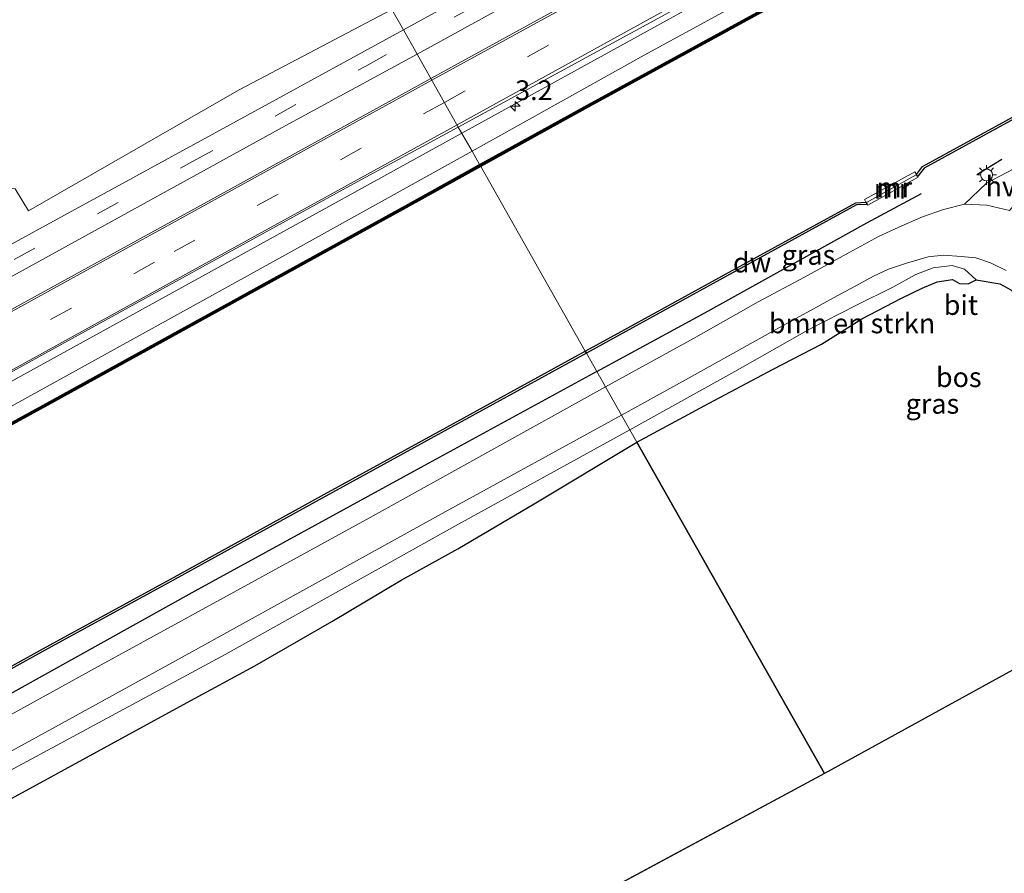
# Model space of a CAD drawing. Units: metres. Extents: x 169997 to 176088, y 359220 to 362501.
# Drawn here: x 173035 to 173160, y 360939 to 361046 of the extents above; entities that cross this region are included whole.
import ezdxf
from ezdxf.enums import TextEntityAlignment as Align

# ---------------------------------------------------------------- set-up
doc = ezdxf.new("R2010")
doc.units = ezdxf.units.M
doc.linetypes.add('VW-3-9_STREEP', pattern=[12, 3, -9])
doc.layers.get('0').update_dxf_attribs({"lineweight": 25})
for name, color, linetype, lineweight in [('B-ME-AM-KILOMETR-S-B1', 7, 'Continuous', 18), ('B-ME-BV-GELEIDECONSTRUCTIE-GELEIDERAIL-L-B1', 213, 'BV-GELEIDERAIL', 18), ('B-ME-GR-BOMENSTRUIKEN-GV-B6', 93, 'Continuous', 18), ('B-ME-GW-KRUINLIJN-L-B1', 93, 'Continuous', 18), ('B-ME-GW-TEENLIJN-L-B1', 93, 'Continuous', 18), ('B-ME-IE-GRASLAND-GV-B6', 93, 'Continuous', 18), ('B-ME-IE-HULPGEOMETRIE-L-B1', 53, 'Continuous', 18), ('B-ME-IE-MEUBILAIR_WEGMEUBILAIR-LICHTMAST-S-B1', 8, 'Continuous', 18), ('B-ME-MW-MUUR-GV-B6', 8, 'IE-TERREINAFSCHEIDING-KUNSTMATIG', 18), ('B-ME-MW-MUUR-L-B1', 8, 'IE-TERREINAFSCHEIDING-KUNSTMATIG', 18), ('B-ME-OB-WATERLIJN-L-B1', 133, 'OB-WATERLIJN', 18), ('B-ME-OG-WATER-GV-B6', 153, 'Continuous', 18), ('B-ME-VH-VERH_SOORT-BITUMEN-GV-B6', 8, 'IE-TERREINAFSCHEIDING-NATUURLIJK-HOUTWAL', 18), ('B-ME-VH-VERH_SOORT-HALF_VERHARDING-GV-B6', 8, 'IE-TERREINAFSCHEIDING-NATUURLIJK-HOUTWAL', 18), ('B-ME-VW-MARKERING-39STREEP-015-L-B1', 255, 'VW-3-9_STREEP', 18), ('B-ME-VW-MARKERING-STREEP-015-L-B1', 7, 'Continuous', 18)]:
    doc.layers.add(name, color=color, linetype=linetype, lineweight=lineweight)
for name, color, linetype in [('B-ME-GC-DAMWAND-GV-B6', 10, 'Continuous'), ('B-ME-GC-DAMWAND-L-B1', 10, 'Continuous'), ('B-ME-GR-BOMENRIJ-L-B1', 10, 'Continuous'), ('B-ME-GR-BOS-GV-B6', 10, 'Continuous'), ('B-ME-IE-TERREINAFSCHEIDING-SCHRIKHEK-L-B1', 10, 'Continuous'), ('B-ME-KG-KADASTRAAL-OPNAMEDTMGRENS-L-B1', 10, 'Continuous')]:
    doc.layers.add(name, color=color, linetype=linetype)
doc.styles.add('NLCS-ISO', font='NLCS-ISO.TTF')
doc.linetypes.add('BV-GELEIDERAIL', pattern='A,10,-3,[108,NLCS.SHX,S=1,R=0,X=0,Y=0],-3', length=16)
doc.linetypes.add('IE-TERREINAFSCHEIDING-KUNSTMATIG', pattern='A,4,[82,NLCS.SHX,S=0.75,R=90,X=0,Y=0],4,-2', length=10)
doc.linetypes.add('IE-TERREINAFSCHEIDING-NATUURLIJK-HOUTWAL', pattern='A,7,-1.5,[67,NLCS.SHX,S=0.75,R=45,X=0,Y=0],-1.5,7,-1.5,[70,NLCS.SHX,S=0.75,R=0,X=0,Y=0],-1.5', length=20)
doc.linetypes.add('OB-WATERLIJN', pattern='A,10,[32,NLCS.SHX,S=2,R=0,X=0,Y=0],-12', length=22)

# ---------------------------------------------------------------- blocks, each defined once
blk = doc.blocks.new('hecto')
for p, q in [((0, 0.625), (-0.625, 0)), ((0, -0.625), (0, 0.625)), ((-0.625, 0), (0.625, 0)), ((0.625, 0), (0, -0.625))]:
    blk.add_line(p, q)
blk = doc.blocks.new('lantaarnpaal')
for p, q in [((0, 0.75), (0, 1.25)), ((-0.75, 0), (-1.25, 0)), ((-0.88, 0.88), (-0.53, 0.53)), ((0.53, 0.53), (0.88, 0.88)), ((0.75, 0), (1.25, 0)), ((-0.53, -0.53), (-0.88, -0.88)), ((0, -0.75), (0, -1.25)), ((0.53, -0.53), (0.88, -0.88))]:
    blk.add_line(p, q)
blk.add_circle((0, 0), 0.75)

msp = doc.modelspace()

# ---------------------------------------------------------------- linework, layer by layer
at = {"layer": 'B-ME-BV-GELEIDECONSTRUCTIE-GELEIDERAIL-L-B1'}
for points in [[(173091.21, 361032.065, 37.361), (173120.082, 361047.943, 37.349), (173151.05, 361064.969, 37.405), (173183.433, 361082.793, 37.341), (173218.174, 361101.863, 37.23), (173256.74, 361122.967, 37.191), (173285.934, 361138.911, 37.063), (173319.735, 361157.649, 37.147), (173353.604, 361176.305, 37.187), (173384.042, 361193.035, 37.206), (173415.022, 361210.05, 37.279)], [(173091.21, 361032.065, 37.361), (173061.292, 361015.524, 37.28), (173022.158, 360994.022, 37.245), (172973.513, 360967.198, 37.264), (172930.973, 360943.857, 37.264), (172892.02, 360922.388, 37.34), (172860.651, 360905.073, 37.34), (172851.133, 360900.077, 37.395), (172826.2, 360886.228, 37.395), (172802.294, 360873.047, 37.534), (172776.717, 360858.977, 37.336)]]:
    msp.add_polyline3d(points, dxfattribs=at)
at = {"layer": 'B-ME-GC-DAMWAND-GV-B6'}
for points in [[(173093.611, 361027.822, 35.575), (173093.469, 361028.074, 36.111), (173106.683, 361035.373, 36.124), (173129.42, 361047.807, 36.122), (173152.01, 361060.24, 36.114), (173172.707, 361071.618, 36.113), (173197.317, 361085.064, 36.112), (173220.978, 361098.083, 36.109), (173243.669, 361110.606, 36.136), (173268.298, 361124.141, 36.136)], [(173268.438, 361123.887, 35.575), (173243.809, 361110.352, 35.575), (173221.118, 361097.829, 35.575), (173197.456, 361084.81, 35.575), (173172.846, 361071.364, 35.575), (173152.15, 361059.986, 35.575), (173129.559, 361047.553, 35.575), (173106.823, 361035.119, 35.575), (173093.611, 361027.822, 35.575)], [(173148.7804, 361026.6003, 36.0747), (173148.652, 361026.832, 35.68), (173149.424, 361027.848, 35.68), (173166.105, 361036.981, 35.68), (173181.531, 361045.44, 35.68), (173201.355, 361056.381, 35.68), (173220.068, 361066.662, 35.68), (173237.785, 361076.372, 35.68), (173257.611, 361087.259, 35.68), (173275.33, 361096.944, 35.68)], [(173275.4696, 361096.6898, 36.22), (173257.7503, 361087.0047, 36.24), (173237.9245, 361076.1177, 36.232), (173220.2075, 361066.4078, 36.252), (173201.4949, 361056.127, 36.221), (173181.6708, 361045.1859, 36.218), (173166.2444, 361036.7267, 36.235), (173160.078, 361033.3505, 36.0884), (173149.6175, 361027.6233, 36.246), (173148.8829, 361026.6565, 36.076), (173148.7804, 361026.6003, 36.0747)], [(173093.611, 361027.822, 35.575), (173084.199, 361022.623, 35.575), (173060.501, 361009.545, 35.575), (173039.787, 360998.148, 35.575), (173015.133, 360984.67, 35.575), (172991.429, 360971.618, 35.575), (172968.689, 360959.072, 35.575), (172945.126, 360946.138, 35.575), (172922.609, 360933.709, 35.575), (172920.622, 360932.612, 35.575), (172920.552, 360932.739, 35.575), (172920.482, 360932.866, 35.575), (172922.141, 360933.782, 35.575), (172923.712, 360934.649, 36.124), (172944.986, 360946.392, 36.128), (172968.549, 360959.326, 36.118), (172991.289, 360971.872, 36.103), (173014.994, 360984.924, 36.106), (173039.648, 360998.402, 36.1), (173060.361, 361009.799, 36.111), (173084.059, 361022.877, 36.102), (173093.469, 361028.074, 36.111), (173093.611, 361027.822, 35.575)], [(173142.279, 361023.331, 35.68), (173142.4058, 361023.1023, 35.9914), (173142.2948, 361023.0414, 35.99), (173141.0977, 361022.976, 36.211), (173124.6625, 361013.9568, 36.221), (173110.2676, 361006.0558, 36.211), (173106.9605, 361004.2388, 36.0171), (173106.8189, 361004.492, 35.68), (173110.128, 361006.31, 35.68), (173124.523, 361014.211, 35.68), (173141.016, 361023.262, 35.68), (173142.279, 361023.331, 35.68)], [(172947.1275, 360916.4987, 35.68), (172943.5619, 360914.5473, 35.68), (172943.4382, 360914.8101, 35.68), (172963.231, 360925.643, 35.68), (172983.185, 360936.589, 35.68), (172997.39, 360944.391, 35.68), (173019.445, 360956.507, 35.68), (173039.613, 360967.597, 35.68), (173054.038, 360975.5, 35.68), (173073.9, 360986.447, 35.68), (173089.333, 360994.885, 35.68), (173106.8189, 361004.492, 35.68), (173106.9605, 361004.2388, 36.0171), (173089.4724, 360994.6307, 36.23), (173074.0396, 360986.1928, 36.207), (173054.1777, 360975.2458, 36.245), (173039.7525, 360967.3428, 36.222), (173019.5846, 360956.2528, 36.231), (172997.5296, 360944.1368, 36.219), (172983.3245, 360936.3347, 36.264), (172963.3704, 360925.3887, 36.225), (172960.3128, 360923.7152, 36.24), (172950.3369, 360918.2553, 36.289), (172947.1275, 360916.4987, 35.68)]]:
    msp.add_polyline3d(points, dxfattribs=at)
at = {"layer": 'B-ME-GC-DAMWAND-L-B1'}
for points in [[(173093.54, 361027.948, 36.111), (173106.753, 361035.246, 36.124), (173129.489, 361047.68, 36.122), (173152.08, 361060.113, 36.114), (173172.776, 361071.491, 36.113), (173197.386, 361084.937, 36.112), (173221.048, 361097.956, 36.109), (173243.739, 361110.479, 36.136), (173268.368, 361124.014, 36.136), (173291.024, 361136.485, 36.089), (173315.573, 361149.996, 36.113), (173339.292, 361163.006, 36.105), (173362.952, 361176.025, 36.086), (173378.733, 361184.717, 36.114), (173379.519, 361185.15, 36.153)], [(172920.595, 360932.763, 36.124), (172922.539, 360933.836, 36.124), (172945.056, 360946.265, 36.128), (172968.619, 360959.199, 36.118), (172991.359, 360971.745, 36.103), (173015.063, 360984.797, 36.106), (173039.717, 360998.275, 36.1), (173060.431, 361009.672, 36.111), (173084.129, 361022.75, 36.102), (173093.54, 361027.948, 36.111)]]:
    msp.add_polyline3d(points, dxfattribs=at)
at = {"layer": 'B-ME-GR-BOMENRIJ-L-B1'}
for points in [[(173108.268, 361001.932, 36.46), (173121.938, 361009.354, 36.381), (173142.391, 361020.729, 36.381), (173149.3, 361024.436, 36.488)], [(173108.2675, 361001.9317, 36.46), (173086.054, 360989.783, 36.399), (173057.515, 360974.176, 36.371), (173030.775, 360959.296, 36.359), (172994.961, 360939.665, 36.359), (172960.4, 360920.789, 36.375), (172952.6978, 360916.5489, 36.3785)]]:
    msp.add_polyline3d(points, dxfattribs=at)
at = {"layer": 'B-ME-GR-BOMENSTRUIKEN-GV-B6'}
for points in [[(173023.553, 361056.916, 35.438), (173065.139, 361078.121, 35.523), (173082.368, 361047.685, 36.158), (173063.114, 361037.517, 36.121), (173036.497, 361022.249, 35.772), (173034.826, 361024.991, 35.51)], [(173113.326, 360992.997, 35.845), (173112.43, 360994.579, 36.551), (173125.719, 361001.915, 36.456), (173135.14, 361007.266, 36.547), (173141.083, 361010.327, 36.436), (173145.682, 361012.6, 36.349), (173148.558, 361014.183, 36.349), (173150.782, 361015.043, 36.297), (173153.162, 361015.333, 36.21), (173154.745, 361014.86, 36.162), (173156.22, 361013.494, 36.158), (173155.173, 361013.028, 36.067), (173154.113, 361013.049, 35.813), (173153.206, 361013.537, 35.745), (173151.283, 361013.25, 35.789), (173149.398, 361012.467, 35.805), (173146.747, 361011.215, 35.825), (173141.771, 361008.597, 35.956), (173136.657, 361005.367, 35.845), (173130.538, 361002.232, 35.761), (173122.481, 360997.942, 35.749), (173113.326, 360992.997, 35.845)], [(172896.324, 360875.415, 36.478), (172922.589, 360890.171, 36.439), (172953.159, 360906.846, 36.435), (172983.819, 360923.836, 36.574), (173006.891, 360936.482, 36.57), (173033.631, 360951.207, 36.526), (173061.345, 360966.18, 36.526), (173090.327, 360982.38, 36.522), (173112.43, 360994.579, 36.551)], [(173112.43, 360994.579, 36.551), (173113.326, 360992.997, 35.845), (173100.358, 360985.194, 35.998), (173090.725, 360979.536, 35.847), (173083.568, 360975.554, 35.692), (173074.789, 360970.335, 35.756), (173065.064, 360964.736, 35.815), (173056.538, 360960.129, 35.347), (173046.042, 360954.383, 35.347), (173034.817, 360948.247, 35.664), (173025.709, 360943.289, 35.553), (173010.938, 360935.026, 35.605), (172995.548, 360926.529, 35.561), (172984.721, 360920.627, 35.565), (172976.099, 360915.716, 35.136), (172957.835, 360905.508, 35.136), (172937.006, 360893.901, 35.136), (172915.385, 360882.202, 35.136), (172896.372, 360871.543, 35.097)]]:
    msp.add_polyline3d(points, dxfattribs=at)
at = {"layer": 'B-ME-GR-BOS-GV-B6'}
for points in [[(173187.9, 360979.09, 35.996), (173137.02, 360951.141, 35.432), (173113.326, 360992.997, 35.845), (173122.481, 360997.942, 35.749), (173130.538, 361002.232, 35.761), (173136.657, 361005.367, 35.845), (173141.771, 361008.597, 35.956), (173146.747, 361011.215, 35.825), (173149.398, 361012.467, 35.805), (173151.283, 361013.25, 35.789), (173153.206, 361013.537, 35.745), (173154.113, 361013.049, 35.813), (173155.173, 361013.028, 36.067), (173156.22, 361013.494, 36.158), (173159.188, 361013, 36.166), (173160.562, 361012.258, 36.166), (173163.391, 361009.604, 36.309), (173168.811, 361003.858, 36.397), (173175.287, 360995.213, 36.353), (173183.1, 360985.061, 36.174), (173187.9, 360979.09, 35.996)], [(172896.372, 360871.543, 35.097), (172915.385, 360882.202, 35.136), (172937.006, 360893.901, 35.136), (172957.835, 360905.508, 35.136), (172976.099, 360915.716, 35.136), (172984.721, 360920.627, 35.565), (172995.548, 360926.529, 35.561), (173010.938, 360935.026, 35.605), (173025.709, 360943.289, 35.553), (173034.817, 360948.247, 35.664), (173046.042, 360954.383, 35.347), (173056.538, 360960.129, 35.347), (173065.064, 360964.736, 35.815), (173074.789, 360970.335, 35.756), (173083.568, 360975.554, 35.692), (173090.725, 360979.536, 35.847), (173100.358, 360985.194, 35.998), (173113.326, 360992.997, 35.845), (173137.02, 360951.141, 35.432)], [(173137.02, 360951.141, 35.432), (172821.537, 360781.28, 35.129)]]:
    msp.add_polyline3d(points, dxfattribs=at)
at = {"layer": 'B-ME-GW-KRUINLIJN-L-B1'}
for points in [[(173416.353, 361207.718, 36.498), (173389.089, 361192.615, 36.377), (173359.742, 361176.463, 36.381), (173329.09, 361159.783, 36.381), (173296.743, 361141.97, 36.373), (173268.566, 361126.516, 36.377), (173245.363, 361113.692, 36.254), (173219.049, 361099.38, 36.341), (173189.258, 361083.031, 36.448), (173162.149, 361068.116, 36.516), (173138.284, 361055.037, 36.516), (173114.267, 361041.897, 36.555), (173092.518, 361029.755, 36.484)], [(173092.518, 361029.755, 36.484), (173068.953, 361016.682, 36.466), (173034.429, 360997.59, 36.466), (173000.392, 360978.873, 36.399), (172968.751, 360961.443, 36.395), (172935.864, 360943.262, 36.399), (172923.498, 360936.625, 36.324)], [(173156.22, 361013.494, 36.158), (173154.745, 361014.86, 36.162), (173153.162, 361015.333, 36.21), (173150.782, 361015.043, 36.297), (173148.558, 361014.183, 36.349), (173145.682, 361012.6, 36.349), (173141.083, 361010.327, 36.436), (173135.14, 361007.266, 36.547), (173125.719, 361001.915, 36.456), (173112.43, 360994.579, 36.551)], [(173112.43, 360994.579, 36.551), (173090.327, 360982.38, 36.522), (173061.345, 360966.18, 36.526), (173033.631, 360951.207, 36.526), (173006.891, 360936.482, 36.57), (172983.819, 360923.836, 36.574), (172953.159, 360906.846, 36.435), (172922.589, 360890.171, 36.439), (172896.324, 360875.415, 36.478), (172873.98, 360863.208, 36.478), (172846.69, 360848.059, 36.478), (172822.492, 360834.207, 36.53), (172798.405, 360821.381, 36.55)]]:
    msp.add_polyline3d(points, dxfattribs=at)
at = {"layer": 'B-ME-GW-TEENLIJN-L-B1'}
for points in [[(173113.326, 360992.997, 35.845), (173122.481, 360997.942, 35.749), (173130.538, 361002.232, 35.761), (173136.657, 361005.367, 35.845), (173141.771, 361008.597, 35.956), (173146.747, 361011.215, 35.825), (173149.398, 361012.467, 35.805), (173151.283, 361013.25, 35.789), (173153.206, 361013.537, 35.745), (173154.113, 361013.049, 35.813), (173155.173, 361013.028, 36.067), (173156.22, 361013.494, 36.158)], [(172896.372, 360871.543, 35.097), (172915.385, 360882.202, 35.136), (172937.006, 360893.901, 35.136), (172957.835, 360905.508, 35.136), (172976.099, 360915.716, 35.136), (172984.721, 360920.627, 35.565), (172995.548, 360926.529, 35.561), (173010.938, 360935.026, 35.605), (173025.709, 360943.289, 35.553), (173034.817, 360948.247, 35.664), (173046.042, 360954.383, 35.347), (173056.538, 360960.129, 35.347), (173065.064, 360964.736, 35.815), (173074.789, 360970.335, 35.756), (173083.568, 360975.554, 35.692), (173090.725, 360979.536, 35.847), (173100.358, 360985.194, 35.998), (173113.326, 360992.997, 35.845)]]:
    msp.add_polyline3d(points, dxfattribs=at)
at = {"layer": 'B-ME-IE-GRASLAND-GV-B6'}
for points in [[(173416.353, 361207.718, 36.498), (173389.089, 361192.615, 36.377), (173359.742, 361176.463, 36.381), (173329.09, 361159.783, 36.381), (173296.743, 361141.97, 36.373), (173268.566, 361126.516, 36.377), (173245.363, 361113.692, 36.254), (173219.049, 361099.38, 36.341), (173189.258, 361083.031, 36.448), (173162.149, 361068.116, 36.516), (173138.284, 361055.037, 36.516), (173114.267, 361041.897, 36.555), (173092.518, 361029.755, 36.484), (173090.785, 361032.816, 36.659), (173128.818, 361053.571, 36.674), (173159.352, 361070.463, 36.682), (173187.424, 361085.976, 36.547), (173222.13, 361105.004, 36.504), (173267.756, 361130.094, 36.432), (173307.059, 361151.737, 36.456), (173351.083, 361176.032, 36.488), (173390.182, 361197.42, 36.401), (173414.551, 361210.875, 36.494), (173416.353, 361207.718, 36.498)], [(173083.842, 361045.08, 36.393), (173082.368, 361047.685, 36.158), (173121.989, 361069.516, 36.242), (173157.042, 361088.803, 36.186), (173181.906, 361102.619, 35.944), (173212.722, 361119.805, 35.94), (173241.592, 361135.605, 36.17), (173266.519, 361149.398, 36.17), (173294.236, 361164.723, 36.103), (173323.047, 361180.047, 36.099), (173347.837, 361193.292, 36.067), (173348.106, 361192.279, 36.099), (173348.348, 361190.634, 36.25), (173325.455, 361178.021, 36.234), (173304.196, 361166.357, 36.178), (173272.972, 361149.235, 36.198), (173243.068, 361132.597, 36.254), (173213.371, 361116.266, 36.301), (173183.506, 361099.928, 36.325), (173156.157, 361084.881, 36.401), (173136.164, 361073.898, 36.357), (173107.104, 361057.866, 36.353), (173083.842, 361045.08, 36.393)], [(173261.567, 361134.818, 36.401), (173221.31, 361112.67, 36.468), (173187.361, 361093.978, 36.563), (173156.308, 361076.966, 36.595), (173123.673, 361058.967, 36.563), (173087.316, 361038.944, 36.603), (173085.571, 361042.026, 36.397), (173107.825, 361054.264, 36.424), (173131.002, 361067.069, 36.436), (173160.166, 361083.067, 36.42), (173180.485, 361094.248, 36.401), (173205.546, 361108.002, 36.333), (173233.397, 361123.432, 36.301), (173257.071, 361136.453, 36.226), (173281.005, 361149.613, 36.23)], [(173268.298, 361124.141, 36.136), (173243.669, 361110.606, 36.136), (173220.978, 361098.083, 36.109), (173197.317, 361085.064, 36.112), (173172.707, 361071.618, 36.113), (173152.01, 361060.24, 36.114), (173129.42, 361047.807, 36.122), (173106.683, 361035.373, 36.124), (173093.469, 361028.074, 36.111), (173092.518, 361029.755, 36.484), (173114.267, 361041.897, 36.555), (173138.284, 361055.037, 36.516), (173162.149, 361068.116, 36.516), (173189.258, 361083.031, 36.448), (173219.049, 361099.38, 36.341), (173245.363, 361113.692, 36.254), (173268.566, 361126.516, 36.377)], [(173082.368, 361047.685, 36.158), (173083.842, 361045.08, 36.393), (173061.939, 361033.088, 36.308), (173032.833, 361017.202, 36.324), (173003.698, 361001.049, 36.351), (172963.61, 360979.056, 36.3), (172929.754, 360960.299, 36.224), (172892.281, 360939.839, 36.331)], [(172892.312, 360943.369, 36.002), (172925.667, 360961.104, 36.03), (172947.983, 360973.351, 36.03), (172977.059, 360989.745, 36.03), (172998.275, 361001.447, 35.919), (172996.969, 361004.154, 35.573), (173000.935, 361007.953, 35.573), (173002.106, 361011.917, 35.291), (173005.321, 361018.877, 35.287), (173009.377, 361021.684, 35.105), (173016.032, 361026.413, 35.105), (173030.021, 361025.553, 35.51), (173034.826, 361024.991, 35.51), (173036.497, 361022.249, 35.772), (173063.114, 361037.517, 36.121), (173082.368, 361047.685, 36.158)], [(172884.207, 360931.649, 36.339), (172903.376, 360941.785, 36.363), (172928.621, 360955.686, 36.335), (172958.705, 360972.199, 36.296), (172987.064, 360987.795, 36.32), (173009.265, 361000.104, 36.252), (173038.631, 361016.308, 36.316), (173068.994, 361032.997, 36.363), (173085.571, 361042.026, 36.397)], [(173085.571, 361042.026, 36.397), (173087.316, 361038.944, 36.603), (173063.737, 361025.938, 36.502), (173025.398, 361004.878, 36.514), (172994.675, 360987.978, 36.514), (172961.936, 360969.99, 36.542), (172926.131, 360950.27, 36.494), (172884.563, 360927.435, 36.522)], [(172898.165, 360927.039, 36.593), (172936.79, 360948.215, 36.455), (172972.589, 360967.781, 36.49), (173002.499, 360984.265, 36.546), (173038.181, 361003.993, 36.55), (173077.091, 361025.392, 36.597), (173090.785, 361032.816, 36.659), (173092.518, 361029.755, 36.484)], [(173109.372, 360999.982, 36.619), (173106.9605, 361004.2388, 36.0171), (173110.2676, 361006.0558, 36.211), (173124.6625, 361013.9568, 36.221), (173141.0977, 361022.976, 36.211), (173142.2948, 361023.0414, 35.99), (173142.4058, 361023.1023, 35.9914), (173142.494, 361022.9431, 36), (173148.8536, 361026.4683, 36), (173148.7804, 361026.6003, 36.0747), (173148.8829, 361026.6565, 36.076), (173149.6175, 361027.6233, 36.246), (173160.078, 361033.3505, 36.0884)], [(173092.518, 361029.755, 36.484), (173068.953, 361016.682, 36.466), (173034.429, 360997.59, 36.466), (173000.392, 360978.873, 36.399), (172968.751, 360961.443, 36.395), (172935.864, 360943.262, 36.399), (172923.498, 360936.625, 36.324), (172920.366, 360934.888, 36.324), (172912.053, 360930.354, 36.383), (172894.284, 360920.581, 36.459)], [(172894.284, 360920.581, 36.459), (172912.053, 360930.354, 36.383), (172920.366, 360934.888, 36.324), (172923.498, 360936.625, 36.324), (172935.864, 360943.262, 36.399), (172968.751, 360961.443, 36.395), (173000.392, 360978.873, 36.399), (173034.429, 360997.59, 36.466), (173068.953, 361016.682, 36.466), (173092.518, 361029.755, 36.484), (173093.469, 361028.074, 36.111)], [(173093.469, 361028.074, 36.111), (173084.059, 361022.877, 36.102), (173060.361, 361009.799, 36.111), (173039.648, 360998.402, 36.1), (173014.994, 360984.924, 36.106), (172991.289, 360971.872, 36.103), (172968.549, 360959.326, 36.118), (172944.986, 360946.392, 36.128), (172923.712, 360934.649, 36.124), (172923.552, 360934.886, 36.153), (172923.19, 360935.351, 36.117), (172922.915, 360935.355, 36.103), (172922.775, 360935.609, 36.103), (172921.767, 360935.055, 36.103), (172920.73, 360934.485, 36.162), (172915.889, 360931.824, 36.152), (172914.905, 360931.283, 36.141), (172913.898, 360930.729, 36.141), (172914.037, 360930.475, 36.141), (172913.836, 360930.182, 36.167), (172914.084, 360929.619, 36.196), (172914.206, 360929.386, 36.127), (172893.945, 360918.306, 36.136)], [(173160.053, 361027.061, 36.563), (173157.516, 361025.708, 36.563), (173154.741, 361023.057, 36.563), (173152.079, 361022.399, 36.508), (173149.404, 361021.471, 36.508), (173146.814, 361020.347, 36.508), (173143.957, 361019.04, 36.508), (173140.258, 361017.001, 36.508), (173134.514, 361013.843, 36.508), (173128.672, 361010.734, 36.52), (173120.484, 361006.121, 36.528), (173109.372, 360999.982, 36.619)], [(173160.562, 361012.258, 36.166), (173159.188, 361013, 36.166), (173156.22, 361013.494, 36.158), (173154.745, 361014.86, 36.162), (173153.162, 361015.333, 36.21), (173150.782, 361015.043, 36.297), (173148.558, 361014.183, 36.349), (173145.682, 361012.6, 36.349), (173141.083, 361010.327, 36.436), (173135.14, 361007.266, 36.547), (173125.719, 361001.915, 36.456), (173112.43, 360994.579, 36.551), (173111.381, 360996.432, 36.559), (173119.572, 361000.922, 36.543), (173131.362, 361007.51, 36.535), (173138.659, 361011.484, 36.5), (173141.461, 361012.997, 36.5), (173143.221, 361013.997, 36.452), (173145.126, 361014.859, 36.452), (173147.4, 361015.629, 36.381), (173150.127, 361016.438, 36.329), (173152.08, 361016.614, 36.23), (173154.284, 361016.48, 36.226), (173156.165, 361016.28, 36.269), (173157.997, 361015.675, 36.281), (173160.006, 361014.676, 36.321)], [(172983.3245, 360936.3347, 36.264), (172997.5296, 360944.1368, 36.219), (173019.5846, 360956.2528, 36.231), (173039.7525, 360967.3428, 36.222), (173054.1777, 360975.2458, 36.245), (173074.0396, 360986.1928, 36.207), (173089.4724, 360994.6307, 36.23), (173106.9605, 361004.2388, 36.0171), (173109.372, 360999.982, 36.619), (173079.63, 360983.486, 36.443), (173045.659, 360964.855, 36.459), (173007.404, 360943.764, 36.534), (172967.706, 360921.88, 36.534)], [(172866.831, 360861.906, 36.435), (172905.278, 360883.034, 36.451), (172937.825, 360900.894, 36.451), (172970.653, 360918.949, 36.451), (172997.248, 360933.749, 36.451), (173021.719, 360947.055, 36.49), (173056.724, 360966.312, 36.494), (173089.134, 360984.187, 36.506), (173111.381, 360996.432, 36.559)], [(173111.381, 360996.432, 36.559), (173112.43, 360994.579, 36.551), (173090.327, 360982.38, 36.522), (173061.345, 360966.18, 36.526), (173033.631, 360951.207, 36.526), (173006.891, 360936.482, 36.57), (172983.819, 360923.836, 36.574), (172953.159, 360906.846, 36.435), (172922.589, 360890.171, 36.439), (172896.324, 360875.415, 36.478)]]:
    msp.add_polyline3d(points, dxfattribs=at)
at = {"layer": 'B-ME-IE-HULPGEOMETRIE-L-B1'}
msp.add_polyline3d([(173038.974, 361124.341, 35.337), (173057.295, 361091.977, 35.658), (173060.841, 361085.712, 35.618), (173062.512, 361082.761, 35.436), (173063.596, 361080.846, 34.543), (173064.224, 361079.737, 34.558), (173065.139, 361078.121, 35.523), (173082.368, 361047.685, 36.158), (173083.842, 361045.08, 36.393), (173085.571, 361042.026, 36.397), (173087.316, 361038.944, 36.603), (173090.785, 361032.816, 36.659), (173092.518, 361029.755, 36.484), (173093.469, 361028.074, 36.111), (173093.611, 361027.822, 35.575), (173106.8189, 361004.492, 35.68), (173106.9605, 361004.2388, 36.0171), (173109.372, 360999.982, 36.619), (173111.381, 360996.432, 36.559), (173112.43, 360994.579, 36.551), (173113.326, 360992.997, 35.845), (173137.02, 360951.141, 35.432)], dxfattribs=at)
at = {"layer": 'B-ME-IE-TERREINAFSCHEIDING-SCHRIKHEK-L-B1'}
msp.add_line((173159.431, 361028.729, 37.492), (173156.284, 361026.759, 37.492), dxfattribs=at)
at = {"layer": 'B-ME-KG-KADASTRAAL-OPNAMEDTMGRENS-L-B1'}
msp.add_line((173137.02, 360951.141, 35.432), (172821.537, 360781.28, 35.129), dxfattribs=at)
msp.add_polyline3d([(173463.077, 361125.877, 35.797), (173450.402, 361119.085, 35.916), (173455.021, 361110.73, 35.825), (173434.611, 361099.467, 35.829), (173431.013, 361105.978, 35.829), (173422.122, 361100.924, 36.381), (173420.84, 361103.242, 36.381), (173413.94, 361099.544, 36.4), (173369.733, 361075.853, 36.4), (173315.642, 361046.865, 36.4), (173275.682, 361025.451, 36.4), (173251.515, 361014.034, 36.408), (173198.171, 360984.732, 36.492), (173195.212, 360983.106, 36.186), (173189.972, 360980.228, 36.146), (173187.9, 360979.09, 35.996), (173137.02, 360951.141, 35.432)], dxfattribs=at)
at = {"layer": 'B-ME-MW-MUUR-GV-B6'}
msp.add_polyline3d([(173148.7804, 361026.6003, 36.0747), (173148.8536, 361026.4683, 36), (173142.494, 361022.9431, 36), (173142.4058, 361023.1023, 35.9914), (173142.279, 361023.331, 35.68), (173142.1062, 361023.6428, 35.68), (173148.4657, 361027.168, 35.68), (173148.652, 361026.832, 35.68), (173148.7804, 361026.6003, 36.0747)], dxfattribs=at)
at = {"layer": 'B-ME-MW-MUUR-L-B1'}
msp.add_line((173148.6364, 361026.7773, 36), (173142.3543, 361023.292, 36), dxfattribs=at)
at = {"layer": 'B-ME-OB-WATERLIJN-L-B1'}
for points in [[(173093.611, 361027.822, 35.575), (173106.823, 361035.119, 35.575), (173129.559, 361047.553, 35.575), (173152.15, 361059.986, 35.575), (173172.846, 361071.364, 35.575), (173197.456, 361084.81, 35.575), (173221.118, 361097.829, 35.575), (173243.809, 361110.352, 35.575), (173268.438, 361123.887, 35.575), (173291.094, 361136.358, 35.575), (173315.643, 361149.869, 35.575), (173339.362, 361162.879, 35.575), (173363.022, 361175.898, 35.575), (173378.803, 361184.59, 35.575), (173379.78, 361185.08, 35.575), (173379.734, 361185.169, 35.575), (173379.361, 361185.889, 35.575)], [(173275.33, 361096.944, 35.68), (173257.611, 361087.259, 35.68), (173237.785, 361076.372, 35.68), (173220.068, 361066.662, 35.68), (173201.355, 361056.381, 35.68), (173181.531, 361045.44, 35.68), (173166.105, 361036.981, 35.68), (173149.424, 361027.848, 35.68), (173148.652, 361026.832, 35.68), (173148.4657, 361027.168, 35.68), (173142.1062, 361023.6428, 35.68), (173142.279, 361023.331, 35.68), (173141.016, 361023.262, 35.68), (173124.523, 361014.211, 35.68), (173110.128, 361006.31, 35.68), (173106.8189, 361004.492, 35.68)], [(172920.552, 360932.739, 35.575), (172920.622, 360932.612, 35.575), (172922.609, 360933.709, 35.575), (172945.126, 360946.138, 35.575), (172968.689, 360959.072, 35.575), (172991.429, 360971.618, 35.575), (173015.133, 360984.67, 35.575), (173039.787, 360998.148, 35.575), (173060.501, 361009.545, 35.575), (173084.199, 361022.623, 35.575), (173093.611, 361027.822, 35.575)], [(173106.8189, 361004.492, 35.68), (173089.333, 360994.885, 35.68), (173073.9, 360986.447, 35.68), (173054.038, 360975.5, 35.68), (173039.613, 360967.597, 35.68), (173019.445, 360956.507, 35.68), (172997.39, 360944.391, 35.68), (172983.185, 360936.589, 35.68), (172963.231, 360925.643, 35.68), (172943.4382, 360914.8101, 35.68), (172943.5619, 360914.5473, 35.68), (172947.1275, 360916.4987, 35.68), (172947.3736, 360915.0494, 35.68), (172944.3762, 360913.3749, 35.68), (172944.287, 360913.531, 35.68), (172939.539, 360910.845, 35.68), (172939.6085, 360910.7148, 35.68), (172938.78, 360910.253, 35.68), (172936.4048, 360908.9395, 35.68), (172935.8454, 360910.2375, 35.68), (172939.2666, 360912.1365, 35.68), (172939.1427, 360912.3994, 35.68), (172915.026, 360899.013, 35.68), (172893.797, 360887.392, 35.68)]]:
    msp.add_polyline3d(points, dxfattribs=at)
at = {"layer": 'B-ME-OG-WATER-GV-B6'}
for points in [[(173166.105, 361036.981, 35.68), (173149.424, 361027.848, 35.68), (173148.652, 361026.832, 35.68), (173148.4657, 361027.168, 35.68), (173142.1062, 361023.6428, 35.68), (173142.279, 361023.331, 35.68), (173141.016, 361023.262, 35.68), (173124.523, 361014.211, 35.68), (173110.128, 361006.31, 35.68), (173106.8189, 361004.492, 35.68), (173093.611, 361027.822, 35.575), (173106.823, 361035.119, 35.575), (173129.559, 361047.553, 35.575), (173152.15, 361059.986, 35.575), (173172.846, 361071.364, 35.575)], [(172922.609, 360933.709, 35.575), (172945.126, 360946.138, 35.575), (172968.689, 360959.072, 35.575), (172991.429, 360971.618, 35.575), (173015.133, 360984.67, 35.575), (173039.787, 360998.148, 35.575), (173060.501, 361009.545, 35.575), (173084.199, 361022.623, 35.575), (173093.611, 361027.822, 35.575), (173106.8189, 361004.492, 35.68), (173089.333, 360994.885, 35.68), (173073.9, 360986.447, 35.68), (173054.038, 360975.5, 35.68), (173039.613, 360967.597, 35.68), (173019.445, 360956.507, 35.68), (172997.39, 360944.391, 35.68), (172983.185, 360936.589, 35.68)]]:
    msp.add_polyline3d(points, dxfattribs=at)
at = {"layer": 'B-ME-VH-VERH_SOORT-BITUMEN-GV-B6'}
for points in [[(173410.293, 361218.332, 36.403), (173414.551, 361210.875, 36.494), (173390.182, 361197.42, 36.401), (173351.083, 361176.032, 36.488), (173307.059, 361151.737, 36.456), (173267.756, 361130.094, 36.432), (173222.13, 361105.004, 36.504), (173187.424, 361085.976, 36.547), (173159.352, 361070.463, 36.682), (173128.818, 361053.571, 36.674), (173090.785, 361032.816, 36.659), (173087.316, 361038.944, 36.603), (173123.673, 361058.967, 36.563), (173156.308, 361076.966, 36.595), (173187.361, 361093.978, 36.563), (173221.31, 361112.67, 36.468), (173261.567, 361134.818, 36.401), (173295.834, 361153.581, 36.385), (173333.069, 361174.041, 36.349), (173367.021, 361192.752, 36.432), (173386.073, 361203.239, 36.432), (173393.469, 361207.747, 36.432), (173406.224, 361215.699, 36.432), (173410.293, 361218.332, 36.403)], [(173281.005, 361149.613, 36.23), (173257.071, 361136.453, 36.226), (173233.397, 361123.432, 36.301), (173205.546, 361108.002, 36.333), (173180.485, 361094.248, 36.401), (173160.166, 361083.067, 36.42), (173131.002, 361067.069, 36.436), (173107.825, 361054.264, 36.424), (173085.571, 361042.026, 36.397), (173083.842, 361045.08, 36.393), (173107.104, 361057.866, 36.353), (173136.164, 361073.898, 36.357), (173156.157, 361084.881, 36.401), (173183.506, 361099.928, 36.325), (173213.371, 361116.266, 36.301), (173243.068, 361132.597, 36.254), (173272.972, 361149.235, 36.198)], [(173083.842, 361045.08, 36.393), (173085.571, 361042.026, 36.397), (173068.994, 361032.997, 36.363), (173038.631, 361016.308, 36.316), (173009.265, 361000.104, 36.252), (172987.064, 360987.795, 36.32), (172958.705, 360972.199, 36.296), (172928.621, 360955.686, 36.335), (172903.376, 360941.785, 36.363), (172884.207, 360931.649, 36.339)], [(172892.281, 360939.839, 36.331), (172929.754, 360960.299, 36.224), (172963.61, 360979.056, 36.3), (173003.698, 361001.049, 36.351), (173032.833, 361017.202, 36.324), (173061.939, 361033.088, 36.308), (173083.842, 361045.08, 36.393)], [(172884.563, 360927.435, 36.522), (172926.131, 360950.27, 36.494), (172961.936, 360969.99, 36.542), (172994.675, 360987.978, 36.514), (173025.398, 361004.878, 36.514), (173063.737, 361025.938, 36.502), (173087.316, 361038.944, 36.603)], [(173087.316, 361038.944, 36.603), (173090.785, 361032.816, 36.659), (173077.091, 361025.392, 36.597), (173038.181, 361003.993, 36.55), (173002.499, 360984.265, 36.546), (172972.589, 360967.781, 36.49), (172936.79, 360948.215, 36.455), (172898.165, 360927.039, 36.593)], [(173109.372, 360999.982, 36.619), (173120.484, 361006.121, 36.528), (173128.672, 361010.734, 36.52), (173134.514, 361013.843, 36.508), (173140.258, 361017.001, 36.508), (173143.957, 361019.04, 36.508), (173146.814, 361020.347, 36.508), (173149.404, 361021.471, 36.508), (173152.079, 361022.399, 36.508), (173154.741, 361023.057, 36.563), (173157.535, 361022.943, 36.563), (173160.403, 361022.267, 36.563)], [(173160.006, 361014.676, 36.321), (173157.997, 361015.675, 36.281), (173156.165, 361016.28, 36.269), (173154.284, 361016.48, 36.226), (173152.08, 361016.614, 36.23), (173150.127, 361016.438, 36.329), (173147.4, 361015.629, 36.381), (173145.126, 361014.859, 36.452), (173143.221, 361013.997, 36.452), (173141.461, 361012.997, 36.5), (173138.659, 361011.484, 36.5), (173131.362, 361007.51, 36.535), (173119.572, 361000.922, 36.543), (173111.381, 360996.432, 36.559), (173109.372, 360999.982, 36.619)], [(173109.372, 360999.982, 36.619), (173111.381, 360996.432, 36.559), (173089.134, 360984.187, 36.506), (173056.724, 360966.312, 36.494), (173021.719, 360947.055, 36.49), (172997.248, 360933.749, 36.451), (172970.653, 360918.949, 36.451), (172937.825, 360900.894, 36.451), (172905.278, 360883.034, 36.451), (172866.831, 360861.906, 36.435), (172831.597, 360842.498, 36.542), (172797.1, 360823.643, 36.49), (172795.025, 360827.24, 36.49), (172813.46, 360837.152, 36.478), (172844.582, 360854.273, 36.53), (172890.893, 360879.697, 36.486), (172927.211, 360899.639, 36.431), (172967.706, 360921.88, 36.534), (173007.404, 360943.764, 36.534), (173045.659, 360964.855, 36.459), (173079.63, 360983.486, 36.443), (173109.372, 360999.982, 36.619)]]:
    msp.add_polyline3d(points, dxfattribs=at)
at = {"layer": 'B-ME-VH-VERH_SOORT-HALF_VERHARDING-GV-B6'}
msp.add_polyline3d([(173163.07, 361028.627, 36.717), (173164.903, 361025.815, 36.677), (173161.84, 361023.864, 36.476), (173160.403, 361022.267, 36.563), (173157.535, 361022.943, 36.563), (173154.741, 361023.057, 36.563), (173157.516, 361025.708, 36.563), (173160.053, 361027.061, 36.563), (173163.07, 361028.627, 36.717)], dxfattribs=at)
at = {"layer": 'B-ME-VW-MARKERING-39STREEP-015-L-B1'}
for points in [[(173407.45, 361223.313, 36.32), (173396.025, 361216.086, 36.289), (173379.809, 361206.321, 36.293), (173363.123, 361196.707, 36.325), (173338.294, 361183.042, 36.246), (173313.175, 361169.278, 36.198), (173282.305, 361152.295, 36.246), (173252.377, 361135.849, 36.218), (173213.072, 361114.259, 36.305), (173173.929, 361092.655, 36.408), (173135.002, 361071.194, 36.401), (173084.669, 361043.619, 36.377)], [(173089.018, 361035.937, 36.674), (173114.757, 361050.054, 36.738), (173145.092, 361066.724, 36.758), (173176.192, 361083.874, 36.786), (173207.704, 361101.18, 36.659), (173249.236, 361123.993, 36.599), (173290.701, 361146.737, 36.571), (173321.79, 361163.792, 36.591), (173350.975, 361179.892, 36.579), (173364.409, 361187.321, 36.559)], [(172769.554, 360871.395, 36.343), (172785.607, 360880.604, 36.343), (172804.938, 360891.36, 36.427), (172833.019, 360906.727, 36.391), (172858.186, 360920.244, 36.407), (172880.975, 360931.973, 36.399), (172897.679, 360940.815, 36.431), (172922.796, 360954.619, 36.316), (172956.477, 360973.078, 36.355), (172987.139, 360989.882, 36.387), (173009.376, 361002.144, 36.383), (173034.669, 361016.08, 36.427), (173057.13, 361028.42, 36.419), (173079.112, 361040.526, 36.371), (173084.669, 361043.619, 36.377)], [(173089.018, 361035.937, 36.674), (173052.421, 361015.73, 36.625), (173001.815, 360987.892, 36.605), (172959.164, 360964.473, 36.613), (172907.929, 360936.304, 36.665), (172855.292, 360907.338, 36.74), (172804.633, 360879.449, 36.78), (172774.478, 360862.859, 36.653)]]:
    msp.add_polyline3d(points, dxfattribs=at)
at = {"layer": 'B-ME-VW-MARKERING-STREEP-015-L-B1'}
for points in [[(173410.491, 361217.987, 36.462), (173400.616, 361211.936, 36.412), (173392.466, 361206.887, 36.416), (173387.258, 361203.679, 36.44), (173381.096, 361200.205, 36.44), (173370.913, 361194.541, 36.444), (173353.556, 361185.009, 36.385), (173333.52, 361174.037, 36.436), (173305.85, 361158.8, 36.377), (173280.964, 361145.131, 36.472), (173250.722, 361128.547, 36.444), (173222.975, 361113.275, 36.48), (173192.566, 361096.526, 36.555), (173163.442, 361080.487, 36.559), (173132.819, 361063.65, 36.563), (173087.436, 361038.732, 36.563)], [(173090.623, 361033.101, 36.651), (173117.094, 361047.66, 36.651), (173142.245, 361061.506, 36.651), (173163.907, 361073.4, 36.651), (173189.575, 361087.534, 36.651), (173218.152, 361103.224, 36.603), (173244.415, 361117.683, 36.508), (173274.967, 361134.527, 36.508), (173303.514, 361150.15, 36.472), (173328.427, 361163.868, 36.46), (173354.574, 361178.243, 36.476), (173378.502, 361191.404, 36.476), (173400.828, 361203.641, 36.476), (173414.429, 361211.089, 36.526)], [(173087.436, 361038.732, 36.563), (173046.777, 361016.338, 36.562), (173003.14, 360992.314, 36.526), (172949.906, 360963.084, 36.506), (172904.359, 360938.017, 36.554), (172865.012, 360916.424, 36.586), (172852.737, 360909.687, 36.593)], [(172776.079, 360860.084, 36.49), (172803.707, 360875.324, 36.578), (172830.136, 360889.864, 36.681), (172861.189, 360906.955, 36.681), (172897.062, 360926.659, 36.593), (172938.713, 360949.508, 36.538), (172982.854, 360973.802, 36.593), (173020.945, 360994.746, 36.582), (173062.535, 361017.633, 36.633), (173090.623, 361033.101, 36.651)]]:
    msp.add_polyline3d(points, dxfattribs=at)

# ---------------------------------------------------------------- block references
at = {"layer": 'B-ME-AM-KILOMETR-S-B1', "rotation": 90}
msp.add_blockref('hecto', (173097.963, 361035.438, 36.67), dxfattribs=at)
at = {"layer": 'B-ME-IE-MEUBILAIR_WEGMEUBILAIR-LICHTMAST-S-B1', "rotation": 90}
msp.add_blockref('lantaarnpaal', (173157.515, 361026.765, 36.742), dxfattribs=at)

# ---------------------------------------------------------------- texts
at = {"layer": 'B-ME-AM-KILOMETR-S-B1', "ltscale": 0.2, "style": 'NLCS-ISO'}
msp.add_text('3.2', height=2.5, dxfattribs=at).set_placement((173097.963, 361035.438, 36.67), align=Align.BOTTOM_LEFT)
at = {"layer": 'B-ME-GC-DAMWAND-GV-B6', "ltscale": 0.2, "style": 'NLCS-ISO'}
msp.add_text('dw', height=2.5, dxfattribs=at).set_placement((173127.8944, 361015.6923), align=Align.MIDDLE_CENTER)
at = {"layer": 'B-ME-GR-BOMENSTRUIKEN-GV-B6', "ltscale": 0.2, "style": 'NLCS-ISO'}
msp.add_text('bmn en strkn', height=2.5, dxfattribs=at).set_placement((173140.5245, 361008.0126), align=Align.MIDDLE_CENTER)
at = {"layer": 'B-ME-GR-BOS-GV-B6', "ltscale": 0.2, "style": 'NLCS-ISO'}
msp.add_text('bos', height=2.5, dxfattribs=at).set_placement((173154.0034, 361001.2138), align=Align.MIDDLE_CENTER)
at = {"layer": 'B-ME-IE-GRASLAND-GV-B6', "ltscale": 0.2, "style": 'NLCS-ISO'}
for p in [(173135.0152, 361016.6662), (173150.6765, 360997.852)]:
    msp.add_text('gras', height=2.5, dxfattribs=at).set_placement(p, align=Align.MIDDLE_CENTER)
at = {"layer": 'B-ME-MW-MUUR-GV-B6', "ltscale": 0.2, "style": 'NLCS-ISO'}
msp.add_text('mr', height=2.5, dxfattribs=at).set_placement((173145.8686, 361025.1876), align=Align.MIDDLE_CENTER)
at = {"layer": 'B-ME-MW-MUUR-L-B1', "ltscale": 0.2, "style": 'NLCS-ISO'}
msp.add_text('mr', height=2.5, dxfattribs=at).set_placement((173145.4953, 361025.0346), align=Align.MIDDLE_CENTER)
at = {"layer": 'B-ME-VH-VERH_SOORT-BITUMEN-GV-B6', "ltscale": 0.2, "style": 'NLCS-ISO'}
msp.add_text('bit', height=2.5, dxfattribs=at).set_placement((173154.2727, 361010.3318), align=Align.MIDDLE_CENTER)
at = {"layer": 'B-ME-VH-VERH_SOORT-HALF_VERHARDING-GV-B6', "ltscale": 0.2, "style": 'NLCS-ISO'}
msp.add_text('hvh', height=2.5, dxfattribs=at).set_placement((173160.3479, 361025.3299), align=Align.MIDDLE_CENTER)

doc.saveas('drawing.dxf')
